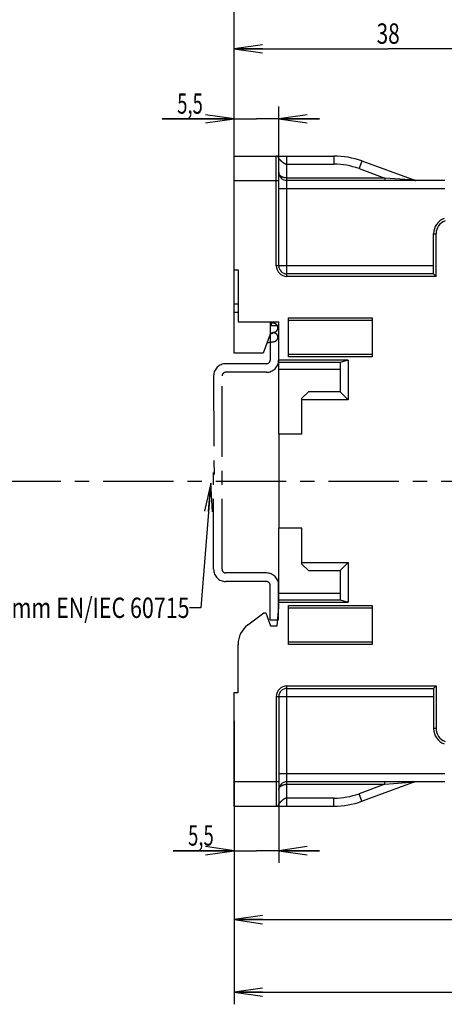
# Model space of a CAD drawing. Units: millimetres. Extents: x 0 to 420, y 0 to 297.
# Drawn here: x 217 to 269, y 115 to 236 of the extents above; entities that cross this region are included whole.
import ezdxf
from ezdxf.enums import TextEntityAlignment as Align

# ---------------------------------------------------------------- set-up
doc = ezdxf.new("R2010")
doc.units = ezdxf.units.MM
doc.header["$LTSCALE"] = 23.1
doc.linetypes.add('CENTER', pattern=[0.6, 0.375, -0.075, 0.075, -0.075])
doc.layers.get('0').update_dxf_attribs({"linetype": 'CONTINUOUS'})
for name, color, linetype in [('02_AXE', 7, 'CONTINUOUS'), ('09_CONGE', 7, 'CONTINUOUS'), ('10_CHAMPFREIN', 7, 'CONTINUOUS'), ('11_COTE_PILOT', 7, 'CONTINUOUS'), ('13_TOUT', 7, 'CONTINUOUS')]:
    doc.layers.add(name, color=color, linetype=linetype)
doc.styles.get("Standard").update_dxf_attribs({"font": 'txt', "width": 0.85})
doc.dimstyles.new('DIMSTYLE_1', dxfattribs={"dimtxt": 2.5, "dimasz": 3.5, "dimexe": 0.18, "dimexo": 0.0625, "dimgap": 0.09, "dimtad": 1, "dimdsep": 46, "dimtxsty": 'STANDARD', "dimblk": 'OPEN', "dimblk1": 'OPEN', "dimblk2": 'OPEN', "dimcen": 0.09, "dimclrt": 5, "dimadec": 0, "dimazin": 0, "dimtp": 0.1, "dimtm": 0.1, "dimtfac": 1, "dimtofl": 0, "dimtmove": 0, "dimatfit": 3, "dimldrblk": 'OPEN', "dimfxl": 1, "dimtolj": 1, "dimarcsym": 0})
doc.dimstyles.new('DIMSTYLE_3', dxfattribs={"dimtxt": 2.5, "dimasz": 3.5, "dimexe": 0.18, "dimexo": 0.0625, "dimgap": 0.09, "dimtad": 1, "dimdsep": 46, "dimtxsty": 'STANDARD', "dimblk": 'OPEN', "dimblk1": 'OPEN', "dimblk2": 'OPEN', "dimcen": 0.09, "dimclrt": 5, "dimadec": 0, "dimazin": 0, "dimtp": 0.3, "dimtm": 0.3, "dimtfac": 1, "dimtofl": 0, "dimtmove": 0, "dimatfit": 3, "dimldrblk": 'OPEN', "dimfxl": 1, "dimtolj": 1, "dimarcsym": 0})
doc.dimstyles.new('DIMSTYLE_6', dxfattribs={"dimtxt": 2.5, "dimasz": 3.5, "dimexe": 0.18, "dimexo": 0.0625, "dimgap": 0.09, "dimtad": 1, "dimdec": 0, "dimdsep": 46, "dimtxsty": 'STANDARD', "dimblk": 'OPEN', "dimblk1": 'OPEN', "dimblk2": 'OPEN', "dimcen": 0.09, "dimclrt": 5, "dimadec": 0, "dimazin": 0, "dimtp": 0.5, "dimtm": 0.5, "dimtfac": 1, "dimtdec": 0, "dimtofl": 0, "dimtmove": 0, "dimatfit": 3, "dimldrblk": 'OPEN', "dimfxl": 1, "dimtolj": 1, "dimarcsym": 0})
doc.dimstyles.new('DIMSTYLE_7', dxfattribs={"dimtxt": 2.5, "dimasz": 3.5, "dimexe": 0.18, "dimexo": 0.0625, "dimgap": 0.09, "dimtad": 1, "dimdec": 0, "dimdsep": 46, "dimtxsty": 'STANDARD', "dimblk": 'OPEN', "dimblk1": 'OPEN', "dimblk2": 'OPEN', "dimcen": 0.09, "dimclrt": 5, "dimadec": 0, "dimazin": 0, "dimtp": 0.3, "dimtm": 0.3, "dimtfac": 1, "dimtdec": 0, "dimtofl": 0, "dimtmove": 0, "dimatfit": 3, "dimldrblk": 'OPEN', "dimfxl": 1, "dimtolj": 1, "dimarcsym": 0})
doc.dimstyles.get("Standard").update_dxf_attribs({"dimtxt": 2.5, "dimasz": 3.5, "dimexe": 0.18, "dimexo": 0.0625, "dimgap": 0.09, "dimtad": 1, "dimdsep": 46, "dimtxsty": 'STANDARD', "dimblk": 'OPEN', "dimblk1": 'OPEN', "dimblk2": 'OPEN', "dimcen": 0.09, "dimclrt": 5, "dimadec": 0, "dimazin": 0, "dimtol": 1, "dimtp": 0.01, "dimtm": 0.01, "dimtfac": 1, "dimtofl": 0, "dimtmove": 0, "dimatfit": 3, "dimldrblk": 'OPEN', "dimfxl": 1, "dimtolj": 1, "dimarcsym": 0})

# ---------------------------------------------------------------- blocks, each defined once
blk = doc.blocks.new('_OPEN')
at = {"color": 0, "linetype": 'BYBLOCK'}
for p, q in [((0, 0), (-1, 0.143)), ((-1, -0.143), (0, 0)), ((-1, 0), (0, 0))]:
    blk.add_line(p, q, dxfattribs=at)
blk = doc.blocks.new('*D24')
at = {"layer": '11_COTE_PILOT', "color": 2, "linetype": 'CONTINUOUS'}
for p, q in [((243.37, 216.02), (243.37, 254.08)), ((400.07, 179.02), (400.07, 254.08)), ((243.37, 252.58), (321.72, 252.58)), ((400.07, 252.58), (321.72, 252.58))]:
    blk.add_line(p, q, dxfattribs=at)
at = {"layer": '11_COTE_PILOT', "color": 2, "linetype": 'CONTINUOUS', "xscale": 3.5, "yscale": 3.5, "zscale": 3.5, "rotation": 180}
blk.add_blockref('_OPEN', (243.37, 252.58), dxfattribs=at)
at = {"layer": '11_COTE_PILOT', "color": 2, "linetype": 'CONTINUOUS', "xscale": 3.5, "yscale": 3.5, "zscale": 3.5}
blk.add_blockref('_OPEN', (400.07, 252.58), dxfattribs=at)
at = {"layer": '11_COTE_PILOT', "color": 5, "linetype": 'CONTINUOUS', "width": 0.690476}
blk.add_text('157', height=2.5, dxfattribs=at).set_placement((321.72, 253.2), align=Align.CENTER)
blk = doc.blocks.new('*D25')
at = {"layer": '11_COTE_PILOT', "color": 2, "linetype": 'CONTINUOUS'}
for p, q in [((243.37, 216.02), (243.37, 225.11)), ((248.87, 216.02), (248.87, 225.11)), ((243.37, 223.61), (234.53, 223.61)), ((234.53, 223.61), (246.12, 223.61)), ((253.87, 223.61), (246.12, 223.61)), ((248.87, 223.61), (253.87, 223.61))]:
    blk.add_line(p, q, dxfattribs=at)
at = {"layer": '11_COTE_PILOT', "color": 2, "linetype": 'CONTINUOUS', "xscale": 3.5, "yscale": 3.5, "zscale": 3.5}
blk.add_blockref('_OPEN', (243.37, 223.61), dxfattribs=at)
at = {"layer": '11_COTE_PILOT', "color": 2, "linetype": 'CONTINUOUS', "xscale": 3.5, "yscale": 3.5, "zscale": 3.5, "rotation": 180}
blk.add_blockref('_OPEN', (248.87, 223.61), dxfattribs=at)
at = {"layer": '11_COTE_PILOT', "color": 5, "linetype": 'CONTINUOUS', "width": 0.666667}
blk.add_text('5,5', height=2.5, dxfattribs=at).set_placement((239.53, 224.24), align=Align.RIGHT)
blk = doc.blocks.new('*D26')
at = {"layer": '11_COTE_PILOT', "color": 2, "linetype": 'CONTINUOUS'}
for p, q in [((243.37, 216.02), (243.37, 241.79)), ((323.07, 200.15), (323.07, 241.79)), ((243.37, 240.29), (283.22, 240.29)), ((323.07, 240.29), (283.22, 240.29))]:
    blk.add_line(p, q, dxfattribs=at)
at = {"layer": '11_COTE_PILOT', "color": 2, "linetype": 'CONTINUOUS', "xscale": 3.5, "yscale": 3.5, "zscale": 3.5, "rotation": 180}
blk.add_blockref('_OPEN', (243.37, 240.29), dxfattribs=at)
at = {"layer": '11_COTE_PILOT', "color": 2, "linetype": 'CONTINUOUS', "xscale": 3.5, "yscale": 3.5, "zscale": 3.5}
blk.add_blockref('_OPEN', (323.07, 240.29), dxfattribs=at)
at = {"layer": '11_COTE_PILOT', "color": 5, "linetype": 'CONTINUOUS', "width": 0.785714}
blk.add_text('80', height=2.5, dxfattribs=at).set_placement((283.22, 240.92), align=Align.CENTER)
blk = doc.blocks.new('*D27')
at = {"layer": '11_COTE_PILOT', "color": 2, "linetype": 'CONTINUOUS'}
for p, q in [((243.37, 216.02), (243.37, 248.71)), ((371.97, 183.55), (371.97, 248.71)), ((243.37, 247.21), (307.67, 247.21)), ((371.97, 247.21), (307.67, 247.21))]:
    blk.add_line(p, q, dxfattribs=at)
at = {"layer": '11_COTE_PILOT', "color": 2, "linetype": 'CONTINUOUS', "xscale": 3.5, "yscale": 3.5, "zscale": 3.5}
for p, rotation in [((243.37, 247.21), 180), ((371.97, 247.21), 360)]:
    blk.add_blockref('_OPEN', p, dxfattribs=dict(at, rotation=rotation))
at = {"layer": '11_COTE_PILOT', "color": 5, "linetype": 'CONTINUOUS', "width": 0.714286}
blk.add_text('129', height=2.5, dxfattribs=at).set_placement((307.67, 247.83), align=Align.CENTER)
blk = doc.blocks.new('*D29')
at = {"layer": '11_COTE_PILOT', "color": 2, "linetype": 'CONTINUOUS'}
for p, q in [((243.37, 149.51), (243.37, 123.57)), ((302.87, 145.46), (302.87, 123.57)), ((243.37, 125.07), (273.12, 125.07)), ((302.87, 125.07), (273.12, 125.07))]:
    blk.add_line(p, q, dxfattribs=at)
at = {"layer": '11_COTE_PILOT', "color": 2, "linetype": 'CONTINUOUS', "xscale": 3.5, "yscale": 3.5, "zscale": 3.5}
for p, rotation in [((243.37, 125.07), 180), ((302.87, 125.07), 360)]:
    blk.add_blockref('_OPEN', p, dxfattribs=dict(at, rotation=rotation))
at = {"layer": '11_COTE_PILOT', "color": 5, "linetype": 'CONTINUOUS', "width": 0.696429}
blk.add_text('59,5', height=2.5, dxfattribs=at).set_placement((273.12, 125.69), align=Align.CENTER)
blk = doc.blocks.new('*D30')
at = {"layer": '11_COTE_PILOT', "color": 2, "linetype": 'CONTINUOUS'}
for p, q in [((243.37, 216.02), (243.37, 233.73)), ((281.29, 223.87), (281.29, 233.73)), ((243.37, 232.23), (262.33, 232.23)), ((281.29, 232.23), (262.33, 232.23))]:
    blk.add_line(p, q, dxfattribs=at)
at = {"layer": '11_COTE_PILOT', "color": 2, "linetype": 'CONTINUOUS', "xscale": 3.5, "yscale": 3.5, "zscale": 3.5}
for p, rotation in [((243.37, 232.23), 180), ((281.29, 232.23), 360)]:
    blk.add_blockref('_OPEN', p, dxfattribs=dict(at, rotation=rotation))
at = {"layer": '11_COTE_PILOT', "color": 5, "linetype": 'CONTINUOUS', "width": 0.75}
blk.add_text('38', height=2.5, dxfattribs=at).set_placement((262.33, 232.85), align=Align.CENTER)
blk = doc.blocks.new('*D33')
at = {"layer": '11_COTE_PILOT', "color": 2, "linetype": 'CONTINUOUS'}
for p, q in [((329.32, 174.52), (329.32, 114.65)), ((243.37, 142.02), (243.37, 114.65)), ((243.37, 116.15), (286.34, 116.15)), ((329.32, 116.15), (286.34, 116.15))]:
    blk.add_line(p, q, dxfattribs=at)
at = {"layer": '11_COTE_PILOT', "color": 2, "linetype": 'CONTINUOUS', "xscale": 3.5, "yscale": 3.5, "zscale": 3.5, "rotation": 180}
blk.add_blockref('_OPEN', (243.37, 116.15), dxfattribs=at)
at = {"layer": '11_COTE_PILOT', "color": 2, "linetype": 'CONTINUOUS', "xscale": 3.5, "yscale": 3.5, "zscale": 3.5}
blk.add_blockref('_OPEN', (329.32, 116.15), dxfattribs=at)
at = {"layer": '11_COTE_PILOT', "color": 5, "linetype": 'CONTINUOUS', "width": 0.785714}
blk.add_text('86', height=2.5, dxfattribs=at).set_placement((286.34, 116.77), align=Align.CENTER)
blk = doc.blocks.new('*D34')
at = {"layer": '11_COTE_PILOT', "color": 2, "linetype": 'CONTINUOUS'}
for p, q in [((243.37, 142.02), (243.37, 132.05)), ((248.87, 142.02), (248.87, 132.05)), ((243.37, 133.55), (235.87, 133.55)), ((235.87, 133.55), (246.12, 133.55)), ((253.87, 133.55), (246.12, 133.55)), ((248.87, 133.55), (253.87, 133.55))]:
    blk.add_line(p, q, dxfattribs=at)
at = {"layer": '11_COTE_PILOT', "color": 2, "linetype": 'CONTINUOUS', "xscale": 3.5, "yscale": 3.5, "zscale": 3.5}
blk.add_blockref('_OPEN', (243.37, 133.55), dxfattribs=at)
at = {"layer": '11_COTE_PILOT', "color": 2, "linetype": 'CONTINUOUS', "xscale": 3.5, "yscale": 3.5, "zscale": 3.5, "rotation": 180}
blk.add_blockref('_OPEN', (248.87, 133.55), dxfattribs=at)
at = {"layer": '11_COTE_PILOT', "color": 5, "linetype": 'CONTINUOUS', "width": 0.666667}
blk.add_text('5,5', height=2.5, dxfattribs=at).set_placement((240.87, 134.18), align=Align.RIGHT)

msp = doc.modelspace()

# ---------------------------------------------------------------- linework, layer by layer
at = {"color": 7, "linetype": 'CONTINUOUS'}
for p, q in [((243.368, 205.024), (243.868, 205.024)), ((243.868, 205.024), (243.868, 198.624)), ((243.368, 194.774), (243.368, 199.824)), ((243.368, 199.824), (243.868, 199.824)), ((243.868, 198.624), (248.868, 198.624)), ((247.818, 198.624), (247.818, 197.124)), ((247.835, 198.256), (247.818, 198.252)), ((247.818, 197.124), (246.963, 194.774)), ((247.839, 197.135), (247.818, 197.132)), ((247.44, 196.084), (247.481, 196.088)), ((247.481, 196.088), (247.537, 196.094)), ((247.537, 196.094), (247.593, 196.099)), ((247.593, 196.099), (247.647, 196.105)), ((246.963, 194.774), (243.368, 194.774)), ((248.868, 184.824), (248.868, 173.224)), ((251.718, 184.824), (248.868, 184.824)), ((251.718, 173.224), (248.868, 173.224)), ((247.036, 162.824), (247.286, 162.824)), ((247.286, 162.824), (247.868, 161.224)), ((248.668, 161.224), (248.868, 163.524)), ((247.868, 161.224), (248.668, 161.224)), ((243.368, 153.024), (243.868, 153.024))]:
    msp.add_line(p, q, dxfattribs=at)
for points in [[(248.31, 198.448), (248.291, 198.454), (248.27, 198.46), (248.249, 198.467), (248.225, 198.473), (248.201, 198.48), (248.175, 198.487), (248.148, 198.493), (248.121, 198.5), (248.095, 198.506), (248.069, 198.512), (248.044, 198.517), (248.018, 198.522), (247.993, 198.527), (247.968, 198.532), (247.942, 198.537), (247.916, 198.542), (247.891, 198.547), (247.865, 198.551), (247.838, 198.556), (247.818, 198.559)], [(247.818, 197.238), (247.831, 197.24), (247.857, 197.244), (247.883, 197.248), (247.909, 197.252), (247.934, 197.257), (247.96, 197.261), (247.985, 197.266), (248.01, 197.271), (248.036, 197.276), (248.061, 197.281), (248.086, 197.286), (248.112, 197.292), (248.138, 197.298), (248.164, 197.304), (248.189, 197.31), (248.213, 197.316), (248.235, 197.322), (248.255, 197.327), (248.274, 197.333), (248.291, 197.338), (248.308, 197.344), (248.323, 197.349), (248.338, 197.354), (248.352, 197.359), (248.365, 197.364), (248.378, 197.369), (248.39, 197.374), (248.402, 197.379), (248.413, 197.384), (248.424, 197.389), (248.434, 197.394), (248.444, 197.399), (248.454, 197.404), (248.464, 197.409), (248.473, 197.414), (248.482, 197.419), (248.491, 197.425), (248.5, 197.43), (248.509, 197.436), (248.518, 197.442), (248.527, 197.448), (248.535, 197.454), (248.544, 197.46), (248.552, 197.466), (248.561, 197.473), (248.57, 197.48), (248.578, 197.487), (248.587, 197.495), (248.595, 197.502), (248.603, 197.51), (248.611, 197.518), (248.619, 197.526), (248.627, 197.534), (248.634, 197.543), (248.642, 197.552), (248.649, 197.561), (248.657, 197.57), (248.664, 197.58), (248.671, 197.589), (248.678, 197.599), (248.684, 197.609), (248.691, 197.62), (248.697, 197.63), (248.703, 197.641), (248.709, 197.652), (248.714, 197.663), (248.72, 197.674), (248.725, 197.686), (248.73, 197.697), (248.734, 197.709), (248.739, 197.721), (248.743, 197.733), (248.746, 197.745), (248.75, 197.757), (248.753, 197.769), (248.756, 197.782), (248.759, 197.794), (248.761, 197.807), (248.763, 197.819), (248.765, 197.832), (248.766, 197.844), (248.767, 197.857), (248.768, 197.87), (248.768, 197.883), (248.768, 197.895)], [(248.005, 198.297), (248.005, 198.297), (248.005, 198.297), (248.004, 198.297), (248.004, 198.296), (248.003, 198.296), (248.001, 198.296), (248, 198.295), (247.997, 198.294), (247.995, 198.293), (247.992, 198.292), (247.989, 198.291), (247.985, 198.29), (247.98, 198.289), (247.975, 198.287), (247.97, 198.286), (247.964, 198.284), (247.958, 198.283), (247.951, 198.281), (247.943, 198.279), (247.935, 198.277), (247.926, 198.275), (247.917, 198.273), (247.907, 198.27), (247.897, 198.268), (247.885, 198.266), (247.874, 198.263), (247.862, 198.261), (247.849, 198.258), (247.835, 198.256)], [(248.768, 197.895), (248.768, 197.908), (248.768, 197.92), (248.767, 197.933), (248.766, 197.946), (248.765, 197.958), (248.763, 197.971), (248.761, 197.983), (248.759, 197.996), (248.756, 198.008), (248.753, 198.021), (248.75, 198.033), (248.747, 198.045), (248.743, 198.057), (248.739, 198.069), (248.735, 198.081), (248.73, 198.092), (248.725, 198.104), (248.72, 198.115), (248.715, 198.127), (248.709, 198.138), (248.703, 198.148), (248.697, 198.159), (248.691, 198.17), (248.685, 198.18), (248.678, 198.19), (248.672, 198.2), (248.665, 198.21), (248.658, 198.219), (248.65, 198.228), (248.643, 198.237), (248.636, 198.246), (248.628, 198.254), (248.62, 198.263), (248.612, 198.271), (248.604, 198.279), (248.596, 198.287), (248.588, 198.294), (248.58, 198.302), (248.571, 198.309), (248.563, 198.316), (248.554, 198.322), (248.546, 198.329), (248.537, 198.335), (248.529, 198.341), (248.52, 198.347), (248.512, 198.353), (248.503, 198.359), (248.494, 198.364), (248.485, 198.37), (248.476, 198.375), (248.466, 198.38), (248.456, 198.386), (248.447, 198.391), (248.437, 198.396), (248.426, 198.401), (248.415, 198.406), (248.404, 198.411), (248.392, 198.416), (248.38, 198.421), (248.367, 198.427), (248.354, 198.432), (248.34, 198.437), (248.325, 198.442), (248.31, 198.448)], [(247.647, 196.105), (247.674, 196.108), (247.7, 196.111), (247.727, 196.114), (247.752, 196.117), (247.778, 196.12), (247.803, 196.123), (247.828, 196.125), (247.853, 196.129), (247.878, 196.132), (247.902, 196.135), (247.926, 196.138), (247.95, 196.141), (247.973, 196.144), (247.997, 196.147), (248.02, 196.151), (248.043, 196.154), (248.066, 196.158), (248.089, 196.161), (248.113, 196.165), (248.136, 196.169), (248.16, 196.174), (248.185, 196.178), (248.209, 196.183), (248.231, 196.188), (248.249, 196.192), (248.266, 196.196), (248.281, 196.199), (248.295, 196.203), (248.308, 196.206), (248.32, 196.209), (248.332, 196.213), (248.343, 196.216), (248.353, 196.219), (248.363, 196.222), (248.373, 196.226), (248.383, 196.229), (248.392, 196.232), (248.401, 196.236), (248.41, 196.239), (248.419, 196.243), (248.427, 196.246), (248.435, 196.25), (248.443, 196.253), (248.451, 196.257), (248.459, 196.26), (248.466, 196.264), (248.474, 196.268), (248.481, 196.272), (248.489, 196.276), (248.496, 196.28), (248.503, 196.284), (248.511, 196.289), (248.518, 196.293), (248.526, 196.298), (248.533, 196.303), (248.541, 196.308), (248.548, 196.314), (248.556, 196.319), (248.564, 196.325), (248.572, 196.331), (248.579, 196.338), (248.587, 196.344), (248.595, 196.351), (248.602, 196.358), (248.61, 196.365), (248.617, 196.372), (248.625, 196.38), (248.632, 196.388), (248.64, 196.396), (248.647, 196.405), (248.654, 196.414), (248.661, 196.422), (248.668, 196.432), (248.675, 196.441), (248.681, 196.451), (248.688, 196.46), (248.694, 196.471), (248.7, 196.481), (248.706, 196.491), (248.711, 196.502), (248.717, 196.513), (248.722, 196.523), (248.727, 196.535), (248.731, 196.546), (248.736, 196.557), (248.74, 196.569), (248.744, 196.58), (248.747, 196.592), (248.751, 196.604), (248.754, 196.615), (248.757, 196.627), (248.759, 196.639), (248.761, 196.651), (248.763, 196.664), (248.765, 196.676), (248.766, 196.688), (248.767, 196.7), (248.768, 196.713), (248.768, 196.725), (248.768, 196.737)], [(248.053, 197.173), (248.053, 197.173), (248.053, 197.173), (248.053, 197.173), (248.052, 197.173), (248.051, 197.172), (248.049, 197.172), (248.047, 197.171), (248.045, 197.171), (248.042, 197.17), (248.039, 197.169), (248.035, 197.168), (248.03, 197.167), (248.026, 197.166), (248.02, 197.165), (248.014, 197.164), (248.008, 197.163), (248.001, 197.161), (247.993, 197.16), (247.985, 197.158), (247.976, 197.157), (247.966, 197.155), (247.956, 197.153), (247.946, 197.151), (247.934, 197.149), (247.923, 197.147), (247.91, 197.146), (247.897, 197.144), (247.883, 197.141), (247.869, 197.139), (247.854, 197.137), (247.839, 197.135)], [(248.768, 196.737), (248.768, 196.749), (248.768, 196.761), (248.767, 196.774), (248.766, 196.786), (248.765, 196.798), (248.763, 196.81), (248.761, 196.822), (248.759, 196.834), (248.757, 196.847), (248.754, 196.858), (248.751, 196.87), (248.747, 196.882), (248.744, 196.894), (248.74, 196.905), (248.736, 196.917), (248.731, 196.928), (248.727, 196.939), (248.722, 196.951), (248.717, 196.961), (248.711, 196.972), (248.706, 196.983), (248.7, 196.993), (248.694, 197.003), (248.688, 197.013), (248.681, 197.023), (248.675, 197.033), (248.668, 197.042), (248.661, 197.052), (248.654, 197.06), (248.647, 197.069), (248.64, 197.078), (248.632, 197.086), (248.625, 197.094), (248.617, 197.101), (248.61, 197.109), (248.602, 197.116), (248.594, 197.123), (248.587, 197.13), (248.579, 197.136), (248.571, 197.143), (248.564, 197.149), (248.556, 197.155), (248.548, 197.16), (248.541, 197.166), (248.533, 197.171), (248.525, 197.176), (248.518, 197.181), (248.511, 197.185), (248.503, 197.19), (248.496, 197.194), (248.488, 197.198), (248.481, 197.202), (248.473, 197.206), (248.466, 197.21), (248.458, 197.214), (248.451, 197.217), (248.443, 197.221), (248.435, 197.224), (248.427, 197.228), (248.418, 197.231), (248.41, 197.235), (248.401, 197.238), (248.392, 197.241), (248.383, 197.245), (248.373, 197.248), (248.362, 197.252), (248.352, 197.255), (248.34, 197.259), (248.328, 197.262), (248.315, 197.266), (248.302, 197.269), (248.288, 197.273), (248.272, 197.277), (248.256, 197.281), (248.24, 197.284), (248.222, 197.288), (248.203, 197.292), (248.183, 197.296), (248.162, 197.3), (248.154, 197.301)]]:
    msp.add_lwpolyline(points, dxfattribs=at)
at = {"color": 9, "linetype": 'CONTINUOUS'}
msp.add_open_spline([(248.31, 198.448), (248.299, 198.451), (248.278, 198.457), (248.246, 198.464), (248.213, 198.469), (248.18, 198.471), (248.147, 198.471), (248.114, 198.468), (248.081, 198.462), (248.048, 198.455), (248.016, 198.444), (247.985, 198.432), (247.954, 198.417), (247.924, 198.4), (247.896, 198.381), (247.868, 198.36), (247.842, 198.337), (247.826, 198.321), (247.818, 198.312)], degree=3, knots=[0, 0, 0, 0, 0.0610761, 0.1221961, 0.1834029, 0.2447376, 0.3062384, 0.36794, 0.4298728, 0.4920622, 0.5545283, 0.6172856, 0.6803424, 0.7437013, 0.8073586, 0.871305, 0.9355255, 1, 1, 1, 1], dxfattribs=at)
at = {"layer": '02_AXE', "color": 7, "linetype": 'CENTER'}
msp.add_line((171.822, 179.024), (402.217, 179.024), dxfattribs=at)
at = {"layer": '09_CONGE', "color": 7, "linetype": 'CONTINUOUS'}
for p, q in [((243.368, 199.824), (243.368, 219.024)), ((243.368, 219.024), (255.663, 219.024)), ((248.868, 205.524), (248.868, 218.724)), ((259.083, 218.421), (265.619, 216.042)), ((269.312, 216.024), (249.868, 216.024)), ((267.918, 204.524), (267.918, 209.459)), ((267.918, 204.524), (249.868, 204.524)), ((267.918, 204.524), (268.218, 204.224)), ((248.868, 184.824), (248.868, 193.624)), ((248.868, 164.424), (248.868, 173.224)), ((245.063, 161.337), (247.036, 162.824)), ((243.868, 153.024), (243.868, 158.941)), ((243.368, 139.024), (243.368, 153.024)), ((249.868, 153.524), (267.918, 153.524)), ((267.918, 153.524), (268.218, 153.824)), ((267.918, 153.524), (267.918, 148.588)), ((248.868, 152.524), (248.868, 139.324)), ((269.312, 142.024), (249.868, 142.024)), ((265.619, 142.006), (258.8, 139.524)), ((258.785, 139.524), (258.8, 139.524)), ((243.368, 139.024), (255.663, 139.024))]:
    msp.add_line(p, q, dxfattribs=at)
at = {"layer": '09_CONGE', "color": 9, "linetype": 'CONTINUOUS'}
for p, q in [((248.568, 205.524), (248.568, 219.024)), ((249.868, 204.224), (249.868, 219.024)), ((255.663, 219.024), (255.663, 218.024)), ((259.083, 218.421), (258.741, 217.481)), ((249.868, 218.024), (255.663, 218.024)), ((258.741, 217.481), (261.92, 216.324)), ((243.368, 216.024), (248.868, 216.024)), ((261.92, 216.324), (249.868, 216.324)), ((261.92, 216.324), (261.92, 216.024)), ((265.619, 216.042), (261.92, 216.324)), ((248.868, 215.024), (269.312, 215.024)), ((267.918, 209.459), (268.218, 209.459)), ((268.218, 204.224), (268.218, 209.459)), ((267.918, 205.524), (248.568, 205.524)), ((268.218, 204.224), (249.868, 204.224)), ((243.368, 200.824), (243.868, 200.824)), ((248.868, 192.8), (256.418, 192.8)), ((248.868, 165.248), (256.418, 165.248)), ((249.868, 139.024), (249.868, 153.824)), ((249.868, 153.824), (268.218, 153.824)), ((268.218, 153.824), (268.218, 148.588)), ((248.568, 152.524), (248.568, 139.024)), ((248.568, 152.524), (267.918, 152.524)), ((268.218, 148.588), (267.918, 148.588)), ((269.312, 143.024), (248.868, 143.024)), ((248.868, 142.024), (243.368, 142.024)), ((261.92, 141.724), (261.92, 142.024)), ((261.92, 141.724), (265.619, 142.006)), ((249.868, 141.724), (261.92, 141.724)), ((261.92, 141.724), (258.741, 140.567)), ((259.083, 139.627), (258.741, 140.567)), ((255.663, 140.024), (249.868, 140.024)), ((255.663, 139.024), (255.663, 140.024))]:
    msp.add_line(p, q, dxfattribs=at)
at = {"layer": '09_CONGE', "color": 7, "linetype": 'CONTINUOUS'}
for centre, radius, start, end in [((248.568, 218.724), 0.3, 0, 90), ((255.663, 209.024), 10, 70, 90), ((249.868, 217.024), 1, 180, 270), ((265.721, 216.324), 0.3, 250, 270), ((269.918, 209.459), 2, 110, 180), ((249.868, 205.524), 1, 180, 270), ((246.868, 158.941), 3, 127, 180), ((249.868, 152.524), 1, 90, 180), ((269.918, 148.588), 2, 180, 250), ((249.868, 141.024), 1, 90, 180), ((265.721, 141.724), 0.3, 90, 110), ((255.663, 149.024), 10, 270, 290), ((248.568, 139.324), 0.3, 270, 360)]:
    msp.add_arc(centre, radius, start, end, dxfattribs=at)
at = {"layer": '09_CONGE', "color": 9, "linetype": 'CONTINUOUS'}
for centre, radius, start, end in [((255.663, 209.024), 9, 70, 90), ((269.918, 209.459), 1.7, 110, 180), ((249.868, 205.524), 1.3, 180, 270), ((249.868, 152.524), 1.3, 90, 180), ((269.918, 148.588), 1.7, 180, 250), ((255.663, 149.024), 9, 270, 290)]:
    msp.add_arc(centre, radius, start, end, dxfattribs=at)
for points, knots in [([(248.868, 218.724), (248.869, 218.724), (248.869, 218.723), (248.869, 218.723), (248.87, 218.722), (248.87, 218.721), (248.871, 218.72), (248.873, 218.718), (248.874, 218.716), (248.876, 218.714), (248.878, 218.711), (248.88, 218.708), (248.883, 218.704), (248.887, 218.699), (248.892, 218.693), (248.899, 218.686), (248.905, 218.678), (248.911, 218.671), (248.92, 218.661), (248.931, 218.649), (248.944, 218.635), (248.958, 218.621), (248.971, 218.607), (248.985, 218.593), (249.003, 218.575), (249.027, 218.552), (249.055, 218.526), (249.084, 218.499), (249.112, 218.473), (249.141, 218.447), (249.171, 218.421), (249.2, 218.396), (249.23, 218.371), (249.26, 218.346), (249.29, 218.321), (249.32, 218.297), (249.351, 218.273), (249.382, 218.249), (249.413, 218.226), (249.445, 218.203), (249.477, 218.181), (249.509, 218.159), (249.542, 218.138), (249.575, 218.118), (249.609, 218.099), (249.644, 218.082), (249.68, 218.066), (249.716, 218.052), (249.747, 218.042), (249.772, 218.035), (249.791, 218.031), (249.81, 218.028), (249.83, 218.026), (249.849, 218.024), (249.862, 218.024), (249.868, 218.024)], [0, 0, 0, 0, 0.0004883, 0.0009766, 0.0019532, 0.0029298, 0.0039064, 0.0058595, 0.0078127, 0.0097659, 0.0117191, 0.0156255, 0.0195318, 0.0234382, 0.0312509, 0.0390636, 0.0468763, 0.054689, 0.0625017, 0.0781271, 0.0937525, 0.1093779, 0.1250034, 0.1406288, 0.1562543, 0.1875051, 0.2187559, 0.2500067, 0.2812576, 0.3125085, 0.3437594, 0.3750103, 0.4062612, 0.437512, 0.4687629, 0.5000138, 0.5312646, 0.5625154, 0.5937661, 0.6250168, 0.6562673, 0.6875177, 0.7187679, 0.7500178, 0.7812673, 0.812516, 0.8437638, 0.8750103, 0.9062549, 0.9218794, 0.9375038, 0.953128, 0.9687521, 0.9843761, 1, 1, 1, 1]), ([(249.868, 216.324), (249.832, 216.324), (249.778, 216.326), (249.706, 216.333), (249.635, 216.342), (249.55, 216.359), (249.452, 216.386), (249.36, 216.42), (249.275, 216.459), (249.197, 216.503), (249.128, 216.552), (249.066, 216.604), (249.022, 216.65), (248.99, 216.689), (248.969, 216.717), (248.95, 216.747), (248.933, 216.777), (248.917, 216.807), (248.904, 216.837), (248.893, 216.868), (248.884, 216.899), (248.877, 216.93), (248.872, 216.961), (248.869, 216.993), (248.868, 217.013), (248.868, 217.024)], [0, 0, 0, 0, 0.0810489, 0.1212827, 0.1611675, 0.2394742, 0.3152946, 0.3881362, 0.4577035, 0.5238773, 0.5866837, 0.6462642, 0.7028503, 0.7301221, 0.7567635, 0.7828212, 0.8083445, 0.8333858, 0.8579994, 0.8822423, 0.906173, 0.9298519, 0.9533408, 0.9767023, 1, 1, 1, 1]), ([(248.868, 141.024), (248.868, 141.034), (248.869, 141.055), (248.872, 141.087), (248.877, 141.118), (248.884, 141.149), (248.893, 141.18), (248.904, 141.211), (248.917, 141.241), (248.933, 141.271), (248.95, 141.301), (248.969, 141.33), (248.99, 141.359), (249.022, 141.398), (249.066, 141.444), (249.128, 141.496), (249.197, 141.544), (249.275, 141.589), (249.36, 141.628), (249.452, 141.662), (249.55, 141.689), (249.635, 141.705), (249.706, 141.715), (249.778, 141.722), (249.832, 141.724), (249.868, 141.724)], [0, 0, 0, 0, 0.0232977, 0.0466592, 0.0701481, 0.093827, 0.1177577, 0.1420006, 0.1666142, 0.1916555, 0.2171788, 0.2432365, 0.2698779, 0.2971497, 0.3537358, 0.4133163, 0.4761227, 0.5422965, 0.6118638, 0.6847054, 0.7605258, 0.8388325, 0.8787173, 0.9189511, 1, 1, 1, 1]), ([(249.868, 140.024), (249.862, 140.024), (249.849, 140.024), (249.83, 140.022), (249.81, 140.02), (249.791, 140.017), (249.772, 140.012), (249.747, 140.006), (249.716, 139.996), (249.68, 139.982), (249.644, 139.966), (249.609, 139.948), (249.575, 139.929), (249.542, 139.909), (249.509, 139.889), (249.477, 139.867), (249.445, 139.845), (249.413, 139.822), (249.382, 139.799), (249.351, 139.775), (249.32, 139.751), (249.29, 139.727), (249.26, 139.702), (249.23, 139.677), (249.2, 139.652), (249.171, 139.626), (249.141, 139.601), (249.112, 139.575), (249.084, 139.549), (249.055, 139.522), (249.027, 139.495), (249.003, 139.473), (248.985, 139.454), (248.971, 139.441), (248.958, 139.427), (248.944, 139.413), (248.931, 139.398), (248.92, 139.386), (248.911, 139.377), (248.905, 139.369), (248.899, 139.362), (248.892, 139.355), (248.887, 139.348), (248.883, 139.343), (248.88, 139.34), (248.878, 139.336), (248.876, 139.334), (248.874, 139.332), (248.873, 139.33), (248.871, 139.328), (248.87, 139.327), (248.87, 139.326), (248.869, 139.325), (248.869, 139.324), (248.869, 139.324), (248.868, 139.324)], [0, 0, 0, 0, 0.0156239, 0.0312479, 0.046872, 0.0624962, 0.0781206, 0.0937451, 0.1249897, 0.1562362, 0.187484, 0.2187327, 0.2499822, 0.2812321, 0.3124823, 0.3437327, 0.3749832, 0.4062339, 0.4374846, 0.4687354, 0.4999862, 0.5312371, 0.562488, 0.5937388, 0.6249897, 0.6562406, 0.6874915, 0.7187424, 0.7499933, 0.7812441, 0.8124949, 0.8437457, 0.8593712, 0.8749966, 0.8906221, 0.9062475, 0.9218729, 0.9374983, 0.945311, 0.9531237, 0.9609364, 0.9687491, 0.9765618, 0.9804682, 0.9843745, 0.9882809, 0.9902341, 0.9921873, 0.9941405, 0.9960936, 0.9970702, 0.9980468, 0.9990234, 0.9995117, 1, 1, 1, 1])]:
    msp.add_open_spline(points, degree=3, knots=knots, dxfattribs=at)
at = {"layer": '10_CHAMPFREIN', "color": 7, "linetype": 'CONTINUOUS'}
for p, q in [((250.068, 194.324), (250.068, 199.124)), ((250.068, 199.124), (260.368, 199.124)), ((250.068, 198.824), (260.368, 198.824)), ((260.368, 199.124), (260.368, 194.324)), ((248.868, 193.624), (248.868, 198.624)), ((257.418, 193.924), (248.868, 193.924)), ((260.368, 194.624), (250.068, 194.624)), ((260.368, 194.324), (250.068, 194.324)), ((257.418, 193.924), (256.418, 193.624)), ((257.418, 193.924), (257.418, 189.024)), ((256.418, 193.624), (248.868, 193.624)), ((256.418, 193.624), (256.418, 190.024)), ((251.718, 189.224), (252.518, 190.024)), ((251.718, 184.824), (251.718, 189.224)), ((257.418, 189.024), (251.718, 189.024)), ((256.418, 190.024), (252.518, 190.024)), ((256.418, 190.024), (257.418, 189.024)), ((251.718, 168.824), (251.718, 173.224)), ((251.718, 169.024), (257.418, 169.024)), ((252.518, 168.024), (251.718, 168.824)), ((256.418, 168.024), (257.418, 169.024)), ((257.418, 169.024), (257.418, 164.124)), ((252.518, 168.024), (256.418, 168.024)), ((256.418, 168.024), (256.418, 164.424)), ((248.868, 163.524), (248.868, 164.424)), ((248.868, 164.424), (256.418, 164.424)), ((248.868, 164.124), (257.418, 164.124)), ((250.068, 158.924), (250.068, 163.724)), ((250.068, 163.724), (260.368, 163.724)), ((256.418, 164.424), (257.418, 164.124)), ((260.368, 163.724), (260.368, 158.924)), ((250.068, 163.424), (260.368, 163.424)), ((260.368, 159.224), (250.068, 159.224)), ((260.368, 158.924), (250.068, 158.924))]:
    msp.add_line(p, q, dxfattribs=at)
at = {"layer": '13_TOUT', "color": 7, "linetype": 'CENTER'}
for p, q in [((247.808, 198.174), (247.808, 193.924)), ((247.808, 198.174), (248.858, 198.174)), ((248.858, 198.174), (248.858, 193.924)), ((247.358, 193.474), (242.355, 193.474)), ((240.855, 191.974), (240.904, 179.559)), ((241.905, 168.174), (241.905, 191.974)), ((247.358, 192.424), (242.355, 192.424)), ((240.855, 168.174), (240.855, 180.081)), ((247.358, 167.724), (242.355, 167.724)), ((247.358, 166.674), (242.355, 166.674)), ((247.808, 161.974), (247.808, 166.224)), ((248.858, 161.974), (248.858, 166.224)), ((247.808, 161.974), (248.858, 161.974))]:
    msp.add_line(p, q, dxfattribs=at)
for centre, radius, start, end in [((247.358, 193.924), 1.5, 270, 360), ((247.358, 193.924), 0.45, 270, 360), ((242.355, 191.974), 1.5, 90, 180), ((242.355, 191.974), 0.45, 90, 180), ((242.355, 168.174), 1.5, 180, 270), ((242.355, 168.174), 0.45, 180, 270), ((247.358, 166.224), 1.5, 0, 90), ((247.358, 166.224), 0.45, 0, 90)]:
    msp.add_arc(centre, radius, start, end, dxfattribs=at)

# ---------------------------------------------------------------- texts
at = {"layer": '13_TOUT', "color": 5, "linetype": 'CONTINUOUS', "width": 0.77381}
msp.add_text('35 mm EN/IEC 60715', height=2.5, dxfattribs=at).set_placement((237.898, 162.191), align=Align.RIGHT)

# ---------------------------------------------------------------- dimensions: what is measured, and where the dimension line sits
at = {"layer": '11_COTE_PILOT', "color": 2, "linetype": 'CONTINUOUS'}
for base, p1, p2, dimstyle, picture, middle in [((400.068, 252.577), (243.368, 216.024), (400.068, 179.024), 'DIMSTYLE_6', '*D24', (319.129, 254.452)), ((371.968, 247.207), (243.368, 216.024), (371.968, 183.546), 'DIMSTYLE_6', '*D27', (304.99, 249.082)), ((281.293, 232.228), (243.368, 216.024), (281.293, 223.874), 'DIMSTYLE_7', '*D30', (260.456, 234.103)), ((248.868, 223.613), (243.368, 216.024), (248.868, 216.024), 'DIMSTYLE_1', '*D25', (232.026, 225.488)), ((329.318, 116.148), (243.368, 142.024), (329.318, 174.524), 'DIMSTYLE_7', '*D33', (284.379, 118.023)), ((302.868, 125.069), (243.368, 149.508), (302.868, 145.458), 'DIMSTYLE_3', '*D29', (269.636, 126.944)), ((248.868, 133.553), (243.368, 142.024), (248.868, 142.024), 'DIMSTYLE_1', '*D34', (233.374, 135.428))]:
    dim = msp.add_linear_dim(base=base, p1=p1, p2=p2, dimstyle=dimstyle, dxfattribs=at)
    dim.commit()
    dim.dimension.update_dxf_attribs({"geometry": picture, "text_midpoint": middle, "dimtype": 160})
dim = msp.add_linear_dim(base=(243.368, 240.291), p1=(323.068, 200.15), p2=(243.368, 216.024), angle=180, dimstyle='DIMSTYLE_7', dxfattribs=at)
dim.commit()
dim.dimension.update_dxf_attribs({"geometry": '*D26', "text_midpoint": (281.254, 242.166), "dimtype": 160})

# ---------------------------------------------------------------- leaders
at = {"layer": '13_TOUT', "color": 2, "linetype": 'CONTINUOUS'}
msp.add_leader([(240.522, 178.792), (239.274, 163.441), (237.898, 163.441)], dimstyle='STANDARD', override={"dimtad": 0}, dxfattribs=at)

doc.saveas('drawing.dxf')
